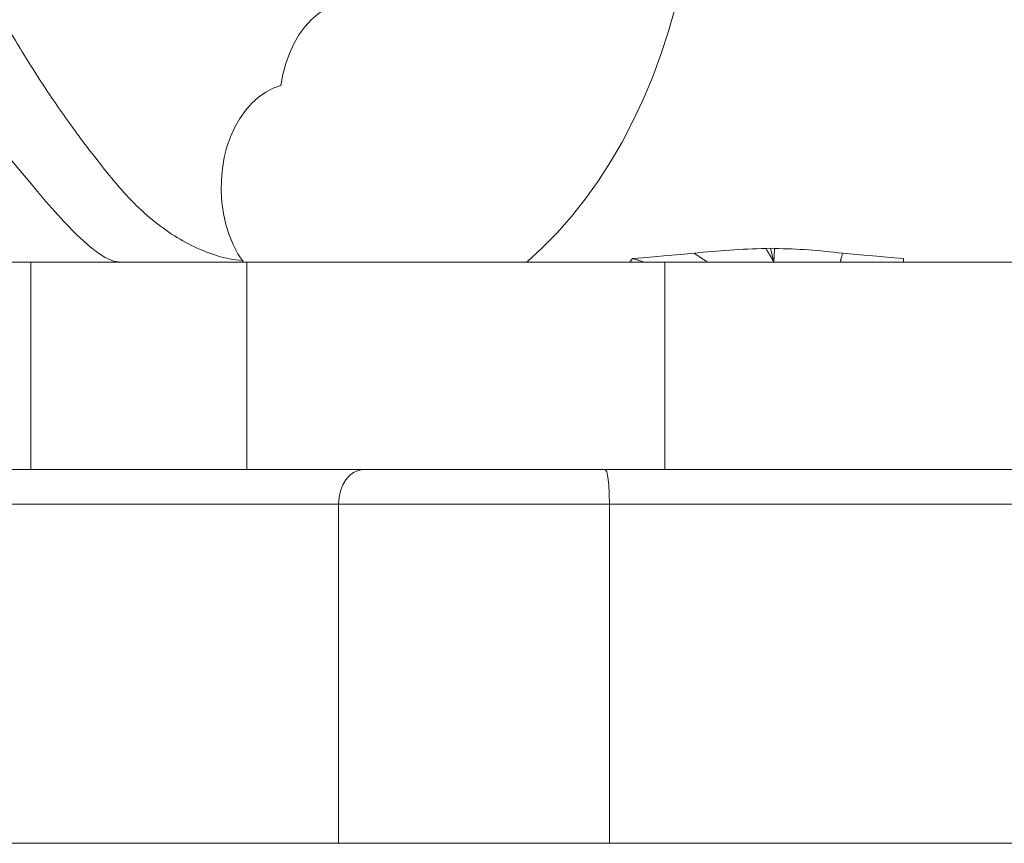
# Model space of a CAD drawing. Units: millimetres. Extents: x -15666 to 22764, y 9983 to 22121.
# Drawn here: x 660 to 945, y 20279 to 20517 of the extents above; entities that cross this region are included whole.
import ezdxf

# ---------------------------------------------------------------- set-up
doc = ezdxf.new("R2010")
doc.units = ezdxf.units.MM

msp = doc.modelspace()

# ---------------------------------------------------------------- linework, layer by layer
at = {"color": 7, "linetype": 'Continuous', "lineweight": 15}
for p, q in [((876.907, 20450.683), (875.624, 20450.617)), ((876.907, 20450.683), (875.624, 20450.617)), ((878.097, 20450.617), (876.907, 20450.683)), ((877.905, 20446.695), (876.907, 20450.683)), ((878.097, 20450.617), (876.907, 20450.683)), ((877.905, 20446.695), (876.907, 20450.683)), ((837.081, 20447.712), (836.285, 20446.695)), ((837.081, 20447.712), (836.285, 20446.695)), ((663.1, 20446.695), (633.1, 20446.695)), ((663.1, 20446.695), (633.1, 20446.695)), ((663.1, 20446.695), (663.1, 20386.695)), ((725.6, 20446.695), (663.1, 20446.695)), ((663.1, 20446.695), (663.1, 20386.695)), ((725.6, 20446.695), (663.1, 20446.695)), ((688.304, 20446.711), (688.463, 20446.71)), ((688.304, 20446.711), (688.463, 20446.71)), ((725.6, 20446.695), (725.6, 20386.695)), ((846.377, 20446.695), (725.6, 20446.695)), ((725.6, 20446.695), (725.6, 20386.695)), ((846.377, 20446.695), (725.6, 20446.695)), ((846.377, 20446.695), (846.377, 20386.695)), ((846.377, 20446.695), (976.281, 20446.695)), ((846.377, 20446.695), (846.377, 20386.695)), ((846.377, 20446.695), (976.281, 20446.695)), ((655.488, 20386.695), (759.142, 20386.695)), ((759.142, 20386.695), (829.18, 20386.695)), ((829.18, 20386.695), (1089.467, 20386.695)), ((752.084, 20376.695), (647.084, 20376.695)), ((830.385, 20376.695), (752.084, 20376.695)), ((752.084, 20376.695), (752.084, 20278.695)), ((1098.853, 20376.695), (830.385, 20376.695)), ((830.385, 20376.695), (830.385, 20278.695)), ((752.084, 20278.695), (647.084, 20278.695)), ((830.385, 20278.695), (752.084, 20278.695)), ((1098.853, 20278.695), (830.385, 20278.695))]:
    msp.add_line(p, q, dxfattribs=at)
at = {"color": 7, "linetype": 'Continuous', "lineweight": 15, "flags": 128}
for points in [[(856.017, 20571.695), (855.882, 20564.214), (855.477, 20556.753), (854.803, 20549.33), (853.863, 20541.966), (852.658, 20534.68), (851.192, 20527.489), (849.468, 20520.414), (847.491, 20513.473), (845.267, 20506.683), (842.8, 20500.062), (840.097, 20493.629), (837.166, 20487.398), (834.014, 20481.387), (830.65, 20475.612), (827.081, 20470.087), (823.317, 20464.826), (819.369, 20459.844), (815.246, 20455.154), (810.959, 20450.767), (806.519, 20446.695)], [(856.017, 20571.695), (855.882, 20564.214), (855.477, 20556.753), (854.803, 20549.33), (853.863, 20541.966), (852.658, 20534.68), (851.192, 20527.489), (849.468, 20520.414), (847.491, 20513.473), (845.267, 20506.683), (842.8, 20500.062), (840.097, 20493.629), (837.166, 20487.398), (834.014, 20481.387), (830.65, 20475.612), (827.081, 20470.087), (823.317, 20464.826), (819.369, 20459.844), (815.246, 20455.154), (810.959, 20450.767), (806.519, 20446.695)], [(735.432, 20497.695), (735.996, 20500.92), (736.809, 20504.037), (737.861, 20507.008), (739.138, 20509.796), (740.625, 20512.367), (742.305, 20514.69), (744.155, 20516.736), (746.155, 20518.481), (748.278, 20519.901), (750.5, 20520.981), (752.792, 20521.708), (755.127, 20522.071), (757.476, 20522.067), (759.811, 20521.695)], [(735.432, 20497.695), (735.996, 20500.92), (736.809, 20504.037), (737.861, 20507.008), (739.138, 20509.796), (740.625, 20512.367), (742.305, 20514.69), (744.155, 20516.736), (746.155, 20518.481), (748.278, 20519.901), (750.5, 20520.981), (752.792, 20521.708), (755.127, 20522.071), (757.476, 20522.067), (759.811, 20521.695)], [(724.56, 20446.695), (722.99, 20449.103), (721.614, 20451.739), (720.45, 20454.571), (719.511, 20457.566), (718.809, 20460.687), (718.351, 20463.899), (718.144, 20467.161), (718.189, 20470.437), (718.487, 20473.685), (719.034, 20476.869), (719.823, 20479.949), (720.844, 20482.889), (722.086, 20485.654), (723.534, 20488.212), (725.17, 20490.53), (726.976, 20492.583), (728.929, 20494.345), (731.006, 20495.795), (733.182, 20496.916), (735.432, 20497.695)], [(724.56, 20446.695), (722.99, 20449.103), (721.614, 20451.739), (720.45, 20454.571), (719.511, 20457.566), (718.809, 20460.687), (718.351, 20463.899), (718.144, 20467.161), (718.189, 20470.437), (718.487, 20473.685), (719.034, 20476.869), (719.823, 20479.949), (720.844, 20482.889), (722.086, 20485.654), (723.534, 20488.212), (725.17, 20490.53), (726.976, 20492.583), (728.929, 20494.345), (731.006, 20495.795), (733.182, 20496.916), (735.432, 20497.695)], [(688.311, 20446.763), (687.009, 20446.975), (684.562, 20448.057), (682.399, 20449.441), (680.337, 20451.026), (676.401, 20454.578), (672.781, 20458.287), (670.032, 20461.308), (667.478, 20464.235), (665.046, 20467.109), (662.787, 20469.822), (658.621, 20474.773), (656.746, 20476.974), (655.068, 20478.943), (653.127, 20481.245)], [(688.311, 20446.763), (687.009, 20446.975), (684.562, 20448.057), (682.399, 20449.441), (680.337, 20451.026), (676.401, 20454.578), (672.781, 20458.287), (670.032, 20461.308), (667.478, 20464.235), (665.046, 20467.109), (662.787, 20469.822), (658.621, 20474.773), (656.746, 20476.974), (655.068, 20478.943), (653.127, 20481.245)], [(854.873, 20449.238), (850.988, 20448.922), (847.11, 20448.576), (843.256, 20448.228), (840.151, 20447.958), (837.081, 20447.712)], [(854.873, 20449.238), (850.988, 20448.922), (847.11, 20448.576), (843.256, 20448.228), (840.151, 20447.958), (837.081, 20447.712)], [(915.387, 20447.712), (911.504, 20448.018), (907.675, 20448.356), (903.885, 20448.707), (897.743, 20449.238)], [(915.387, 20447.712), (911.504, 20448.018), (907.675, 20448.356), (903.885, 20448.707), (897.743, 20449.238)], [(830.385, 20376.695), (830.33, 20379.669), (830.176, 20382.3), (829.935, 20384.473), (829.599, 20386.062), (829.182, 20386.695), (829.18, 20386.695)]]:
    msp.add_lwpolyline(points, dxfattribs=at)
at = {"color": 7, "linetype": 'Continuous', "lineweight": 15}
for centre, radius, start, end in [((880.256, 20224.136), 226.529, 91.17179, 96.43379), ((880.256, 20224.136), 226.529, 91.17179, 96.43379), ((875.191, 20268.621), 182.02, 82.8828, 89.08528), ((875.191, 20268.621), 182.02, 82.8828, 89.08528)]:
    msp.add_arc(centre, radius, start, end, dxfattribs=at)
msp.add_ellipse((759.142, 20376.695), major_axis=(0, 10), ratio=0.7057929, start_param=0, end_param=1.5707963, dxfattribs=at)
msp.add_open_spline([(636.621, 20553.866), (637.643, 20551.505), (640.724, 20544.392), (646.354, 20532.935), (653.471, 20519.527), (661.044, 20506.607), (669.038, 20494.195), (676.388, 20483.811), (682.949, 20475.303), (688.508, 20468.382), (694.363, 20462.111), (700.571, 20456.878), (707.029, 20452.641), (713.704, 20449.525), (719.49, 20447.636), (723.057, 20447.252), (724.314, 20447.116)], degree=3, knots=[0, 0, 0, 0, 0.0488083, 0.1470252, 0.2452906, 0.3436642, 0.4422104, 0.5410006, 0.6029091, 0.6649628, 0.7265451, 0.7873903, 0.8477007, 0.9076646, 0.9674748, 1, 1, 1, 1], dxfattribs=at)
msp.add_open_spline([(636.621, 20553.866), (637.643, 20551.505), (640.724, 20544.392), (646.354, 20532.935), (653.471, 20519.527), (661.044, 20506.607), (669.038, 20494.195), (676.388, 20483.811), (682.949, 20475.303), (688.508, 20468.382), (694.363, 20462.111), (700.571, 20456.878), (707.029, 20452.641), (713.704, 20449.525), (719.49, 20447.636), (723.057, 20447.252), (724.314, 20447.116)], degree=3, knots=[0, 0, 0, 0, 0.0488083, 0.1470252, 0.2452906, 0.3436642, 0.4422104, 0.5410006, 0.6029091, 0.6649628, 0.7265451, 0.7873903, 0.8477007, 0.9076646, 0.9674748, 1, 1, 1, 1], dxfattribs=at)
for points in [[(875.624, 20450.617), (877.905, 20446.695)], [(875.624, 20450.617), (877.905, 20446.695)], [(878.097, 20450.617), (877.905, 20446.695)], [(878.097, 20450.617), (877.905, 20446.695)], [(837.081, 20447.712), (840.379, 20446.695)], [(837.081, 20447.712), (840.379, 20446.695)], [(854.873, 20449.238), (858.697, 20446.695)], [(854.873, 20449.238), (858.697, 20446.695)], [(897.743, 20449.238), (897.112, 20446.695)], [(897.743, 20449.238), (897.112, 20446.695)], [(915.387, 20447.712), (915.43, 20446.695)], [(915.387, 20447.712), (915.43, 20446.695)]]:
    msp.add_open_spline(points, degree=1, dxfattribs=at)

doc.saveas('drawing.dxf')
